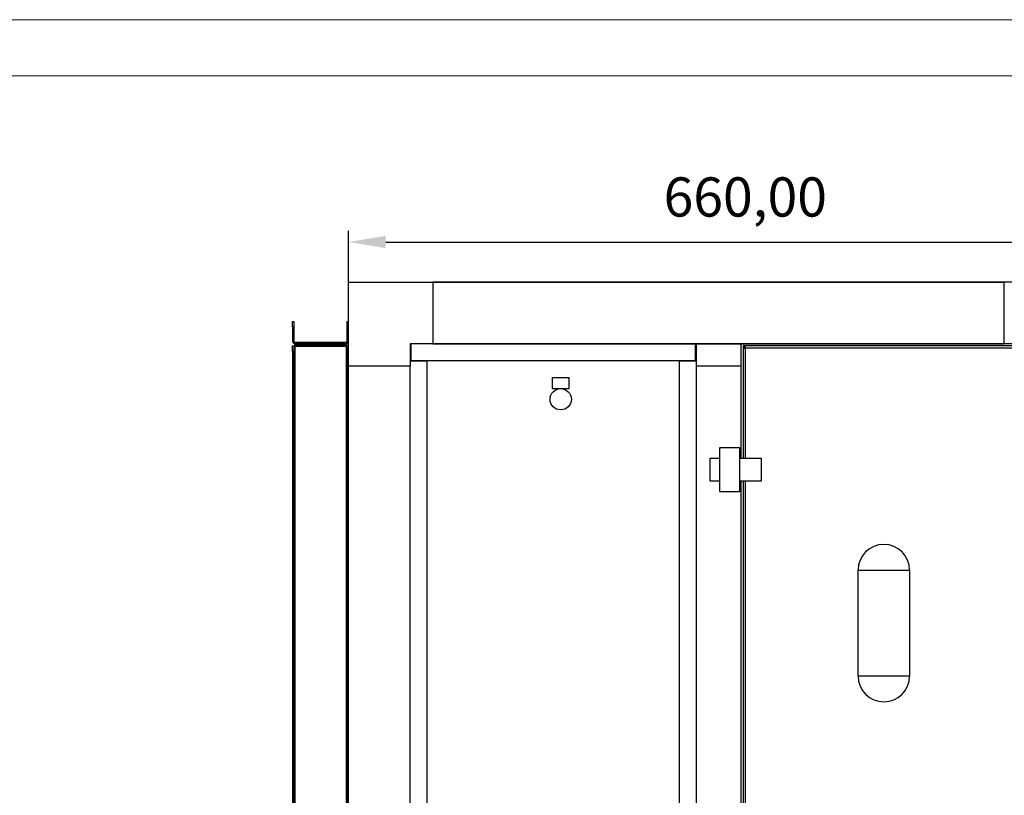
# Model space of a CAD drawing. Units: millimetres. Extents: x 0 to 420, y 0 to 297.
# Drawn here: x 148 to 236, y 228 to 297 of the extents above; entities that cross this region are included whole.
import ezdxf

# ---------------------------------------------------------------- set-up
doc = ezdxf.new("R2010")
doc.units = ezdxf.units.MM
doc.header["$PDSIZE"] = -1
doc.dimstyles.new('ISO-25', dxfattribs={"dimtxt": 2.5, "dimasz": 2.5, "dimexe": 1.25, "dimexo": 0.625, "dimtad": 1, "dimtxsty": 'Standard', "dimcen": 2.5, "dimadec": 0, "dimazin": 0, "dimtfac": 1, "dimtmove": 0, "dimatfit": 3, "dimfxl": 1, "dimarcsym": 0})

# ---------------------------------------------------------------- blocks, each defined once
blk = doc.blocks.new('*D6')
at = {"color": 0, "lineweight": -2, "transparency": 16777216}
for p, q in [((177.848, 169.702), (177.848, 278.279)), ((243.848, 169.702), (243.848, 278.279)), ((181.15, 277.279), (240.546, 277.279))]:
    blk.add_line(p, q, dxfattribs=at)
at = {"color": 0, "transparency": 16777216}
for points in [[(181.15, 277.83), (181.15, 276.729), (177.848, 277.279)], [(240.546, 277.83), (240.546, 276.729), (243.848, 277.279)]]:
    blk.add_solid(points, dxfattribs=at)
at = {"layer": 'Defpoints', "color": 0, "transparency": 16777216}
for p in [(243.848, 277.279), (177.848, 168.702), (243.848, 168.702)]:
    blk.add_point(p, dxfattribs=at)
at = {"color": 0, "transparency": 16777216, "insert": (213.236, 280.845), "char_height": 3.5, "attachment_point": 5}
blk.add_mtext('660,00', dxfattribs=at)

msp = doc.modelspace()

# ---------------------------------------------------------------- linework, layer by layer
at = {"color": 7, "linetype": 'Continuous', "lineweight": 18}
for p, q in [((419.999, 297.1177), (-0.001, 297.1177)), ((4.999, 292.1177), (414.999, 292.1177))]:
    msp.add_line(p, q, dxfattribs=at)
at = {"color": 7, "linetype": 'Continuous', "lineweight": 25}
for p, q in [((177.8477, 266.2018), (177.8477, 273.7018)), ((177.8477, 273.7018), (185.3477, 273.7018)), ((177.8477, 266.2018), (177.8477, 273.7018)), ((177.8477, 273.7018), (185.3477, 273.7018)), ((177.8477, 266.2018), (177.8477, 273.7018)), ((177.8477, 273.7018), (185.3477, 273.7018)), ((177.8477, 266.2018), (177.8477, 273.7018)), ((177.8477, 273.7018), (185.3477, 273.7018)), ((177.8477, 266.2018), (177.8477, 273.7018)), ((177.8477, 273.7018), (185.3477, 273.7018)), ((177.8477, 266.2018), (177.8477, 273.7018)), ((177.8477, 273.7018), (185.3477, 273.7018)), ((177.8477, 266.2018), (177.8477, 273.7018)), ((177.8477, 273.7018), (185.3477, 273.7018)), ((177.8477, 266.2018), (177.8477, 273.7018)), ((177.8477, 273.7018), (185.3477, 273.7018)), ((177.8477, 273.7018), (185.3477, 273.7018)), ((177.8477, 266.2018), (177.8477, 273.7018)), ((185.3477, 273.7018), (185.3477, 268.2018)), ((236.3477, 273.7018), (185.3477, 273.7018)), ((185.3477, 273.7018), (185.3477, 268.2018)), ((236.3477, 273.7018), (185.3477, 273.7018)), ((185.3477, 273.7018), (185.3477, 268.2018)), ((236.3477, 273.7018), (185.3477, 273.7018)), ((185.3477, 273.7018), (185.3477, 268.2018)), ((236.3477, 273.7018), (185.3477, 273.7018)), ((185.3477, 273.7018), (185.3477, 268.2018)), ((236.3477, 273.7018), (185.3477, 273.7018)), ((185.3477, 273.7018), (185.3477, 268.2018)), ((236.3477, 273.7018), (185.3477, 273.7018)), ((185.3477, 273.7018), (185.3477, 268.2018)), ((236.3477, 273.7018), (185.3477, 273.7018)), ((185.3477, 273.7018), (185.3477, 268.2018)), ((236.3477, 273.7018), (185.3477, 273.7018)), ((185.3477, 273.7018), (185.3477, 268.2018)), ((185.3477, 273.7018), (236.3477, 273.7018)), ((243.8477, 273.7018), (236.3477, 273.7018)), ((236.3477, 268.2018), (236.3477, 273.7018)), ((172.8477, 270.2018), (172.9677, 270.2018)), ((172.8477, 269.7018), (172.8477, 270.2018)), ((172.8477, 270.2018), (172.9677, 270.2018)), ((172.8477, 269.7018), (172.8477, 270.2018)), ((172.8477, 270.2018), (172.9677, 270.2018)), ((172.8477, 269.7018), (172.8477, 270.2018)), ((172.8477, 270.2018), (172.9677, 270.2018)), ((172.8477, 269.7018), (172.8477, 270.2018)), ((172.8477, 270.2018), (172.9677, 270.2018)), ((172.8477, 269.7018), (172.8477, 270.2018)), ((172.8477, 270.2018), (172.9677, 270.2018)), ((172.8477, 269.7018), (172.8477, 270.2018)), ((172.8477, 270.2018), (172.9677, 270.2018)), ((172.8477, 269.7018), (172.8477, 270.2018)), ((172.8477, 270.2018), (172.9677, 270.2018)), ((172.8477, 269.7018), (172.8477, 270.2018)), ((172.8477, 270.2018), (172.9677, 270.2018)), ((172.8477, 269.7018), (172.8477, 270.2018)), ((172.9677, 270.2018), (172.9677, 269.7018)), ((172.9677, 270.2018), (172.9677, 269.7018)), ((172.9677, 270.2018), (172.9677, 269.7018)), ((172.9677, 270.2018), (172.9677, 269.7018)), ((172.9677, 270.2018), (172.9677, 269.7018)), ((172.9677, 270.2018), (172.9677, 269.7018)), ((172.9677, 270.2018), (172.9677, 269.7018)), ((172.9677, 270.2018), (172.9677, 269.7018)), ((172.9677, 270.2018), (172.9677, 269.7018)), ((177.7277, 269.7018), (177.7277, 270.2018)), ((177.7277, 270.2018), (177.8477, 270.2018)), ((177.7277, 269.7018), (177.7277, 270.2018)), ((177.7277, 270.2018), (177.8477, 270.2018)), ((177.7277, 269.7018), (177.7277, 270.2018)), ((177.7277, 270.2018), (177.8477, 270.2018)), ((177.7277, 269.7018), (177.7277, 270.2018)), ((177.7277, 270.2018), (177.8477, 270.2018)), ((177.7277, 269.7018), (177.7277, 270.2018)), ((177.7277, 270.2018), (177.8477, 270.2018)), ((177.7277, 269.7018), (177.7277, 270.2018)), ((177.7277, 270.2018), (177.8477, 270.2018)), ((177.7277, 269.7018), (177.7277, 270.2018)), ((177.7277, 270.2018), (177.8477, 270.2018)), ((177.7277, 269.7018), (177.7277, 270.2018)), ((177.7277, 270.2018), (177.8477, 270.2018)), ((177.7277, 269.7018), (177.7277, 270.2018)), ((177.7277, 270.2018), (177.8477, 270.2018)), ((172.9677, 269.7018), (172.8477, 269.7018)), ((172.8477, 269.7018), (172.8477, 268.4218)), ((172.9677, 269.7018), (172.8477, 269.7018)), ((172.8477, 269.7018), (172.8477, 268.4218)), ((172.9677, 269.7018), (172.8477, 269.7018)), ((172.8477, 269.7018), (172.8477, 268.4218)), ((172.9677, 269.7018), (172.8477, 269.7018)), ((172.8477, 269.7018), (172.8477, 268.4218)), ((172.9677, 269.7018), (172.8477, 269.7018)), ((172.8477, 269.7018), (172.8477, 268.4218)), ((172.9677, 269.7018), (172.8477, 269.7018)), ((172.8477, 269.7018), (172.8477, 268.4218)), ((172.9677, 269.7018), (172.8477, 269.7018)), ((172.8477, 269.7018), (172.8477, 268.4218)), ((172.9677, 269.7018), (172.8477, 269.7018)), ((172.8477, 269.7018), (172.8477, 268.4218)), ((172.9677, 269.7018), (172.8477, 269.7018)), ((172.8477, 269.7018), (172.8477, 268.4218)), ((172.9677, 269.7018), (172.9677, 268.4218)), ((172.9677, 269.7018), (172.9677, 268.4218)), ((172.9677, 269.7018), (172.9677, 268.4218)), ((172.9677, 269.7018), (172.9677, 268.4218)), ((172.9677, 269.7018), (172.9677, 268.4218)), ((172.9677, 269.7018), (172.9677, 268.4218)), ((172.9677, 269.7018), (172.9677, 268.4218)), ((172.9677, 269.7018), (172.9677, 268.4218)), ((172.9677, 269.7018), (172.9677, 268.4218)), ((177.8477, 269.7018), (177.7277, 269.7018)), ((177.7277, 268.4218), (177.7277, 269.7018)), ((177.8477, 269.7018), (177.7277, 269.7018)), ((177.7277, 268.4218), (177.7277, 269.7018)), ((177.8477, 269.7018), (177.7277, 269.7018)), ((177.7277, 268.4218), (177.7277, 269.7018)), ((177.8477, 269.7018), (177.7277, 269.7018)), ((177.7277, 268.4218), (177.7277, 269.7018)), ((177.8477, 269.7018), (177.7277, 269.7018)), ((177.7277, 268.4218), (177.7277, 269.7018)), ((177.8477, 269.7018), (177.7277, 269.7018)), ((177.7277, 268.4218), (177.7277, 269.7018)), ((177.8477, 269.7018), (177.7277, 269.7018)), ((177.7277, 268.4218), (177.7277, 269.7018)), ((177.8477, 269.7018), (177.7277, 269.7018)), ((177.7277, 268.4218), (177.7277, 269.7018)), ((177.8477, 269.7018), (177.7277, 269.7018)), ((177.7277, 268.4218), (177.7277, 269.7018)), ((172.9677, 268.4218), (172.8477, 268.4218)), ((172.9677, 268.4218), (172.8477, 268.4218)), ((172.9677, 268.4218), (172.8477, 268.4218)), ((172.9677, 268.4218), (172.8477, 268.4218)), ((172.9677, 268.4218), (172.8477, 268.4218)), ((172.9677, 268.4218), (172.8477, 268.4218)), ((172.9677, 268.4218), (172.8477, 268.4218)), ((172.9677, 268.4218), (172.8477, 268.4218)), ((172.9677, 268.4218), (172.8477, 268.4218)), ((172.8477, 268.0111), (172.9677, 268.0111)), ((172.8477, 267.5111), (172.8477, 268.0111)), ((172.8477, 268.0111), (172.9677, 268.0111)), ((172.8477, 267.5111), (172.8477, 268.0111)), ((172.8477, 268.0111), (172.9677, 268.0111)), ((172.8477, 267.5111), (172.8477, 268.0111)), ((172.8477, 268.0111), (172.9677, 268.0111)), ((172.8477, 267.5111), (172.8477, 268.0111)), ((172.8477, 268.0111), (172.9677, 268.0111)), ((172.8477, 267.5111), (172.8477, 268.0111)), ((172.8477, 268.0111), (172.9677, 268.0111)), ((172.8477, 267.5111), (172.8477, 268.0111)), ((172.8477, 268.0111), (172.9677, 268.0111)), ((172.8477, 267.5111), (172.8477, 268.0111)), ((172.8477, 268.0111), (172.9677, 268.0111)), ((172.8477, 267.5111), (172.8477, 268.0111)), ((172.8477, 268.0111), (172.9677, 268.0111)), ((172.8477, 267.5111), (172.8477, 268.0111)), ((172.9677, 268.0111), (172.9677, 267.5111)), ((172.9677, 268.0111), (172.9677, 267.5111)), ((172.9677, 268.0111), (172.9677, 267.5111)), ((172.9677, 268.0111), (172.9677, 267.5111)), ((172.9677, 268.0111), (172.9677, 267.5111)), ((172.9677, 268.0111), (172.9677, 267.5111)), ((172.9677, 268.0111), (172.9677, 267.5111)), ((172.9677, 268.0111), (172.9677, 267.5111)), ((172.9677, 268.0111), (172.9677, 267.5111)), ((173.0384, 268.0818), (173.0384, 268.2018)), ((173.0384, 268.2018), (173.0677, 268.2018)), ((173.0384, 268.0818), (173.0384, 268.2018)), ((173.0384, 268.2018), (173.0677, 268.2018)), ((173.0384, 268.0818), (173.0384, 268.2018)), ((173.0384, 268.2018), (173.0677, 268.2018)), ((173.0384, 268.0818), (173.0384, 268.2018)), ((173.0384, 268.2018), (173.0677, 268.2018)), ((173.0384, 268.0818), (173.0384, 268.2018)), ((173.0384, 268.2018), (173.0677, 268.2018)), ((173.0384, 268.0818), (173.0384, 268.2018)), ((173.0384, 268.2018), (173.0677, 268.2018)), ((173.0384, 268.0818), (173.0384, 268.2018)), ((173.0384, 268.2018), (173.0677, 268.2018)), ((173.0384, 268.0818), (173.0384, 268.2018)), ((173.0384, 268.2018), (173.0677, 268.2018)), ((173.0384, 268.0818), (173.0384, 268.2018)), ((173.0384, 268.2018), (173.0677, 268.2018)), ((173.5384, 268.0818), (173.0384, 268.0818)), ((173.5384, 268.0818), (173.0384, 268.0818)), ((173.5384, 268.0818), (173.0384, 268.0818)), ((173.5384, 268.0818), (173.0384, 268.0818)), ((173.5384, 268.0818), (173.0384, 268.0818)), ((173.5384, 268.0818), (173.0384, 268.0818)), ((173.5384, 268.0818), (173.0384, 268.0818)), ((173.5384, 268.0818), (173.0384, 268.0818)), ((173.5384, 268.0818), (173.0384, 268.0818)), ((173.0677, 268.3218), (173.0677, 268.2018)), ((177.6277, 268.3218), (173.0677, 268.3218)), ((173.0677, 268.3218), (173.0677, 268.2018)), ((177.6277, 268.3218), (173.0677, 268.3218)), ((173.0677, 268.3218), (173.0677, 268.2018)), ((177.6277, 268.3218), (173.0677, 268.3218)), ((173.0677, 268.3218), (173.0677, 268.2018)), ((177.6277, 268.3218), (173.0677, 268.3218)), ((173.0677, 268.3218), (173.0677, 268.2018)), ((177.6277, 268.3218), (173.0677, 268.3218)), ((173.0677, 268.3218), (173.0677, 268.2018)), ((177.6277, 268.3218), (173.0677, 268.3218)), ((173.0677, 268.3218), (173.0677, 268.2018)), ((177.6277, 268.3218), (173.0677, 268.3218)), ((173.0677, 268.3218), (173.0677, 268.2018)), ((177.6277, 268.3218), (173.0677, 268.3218)), ((173.0677, 268.3218), (173.0677, 268.2018)), ((177.6277, 268.3218), (173.0677, 268.3218)), ((177.6277, 268.2018), (173.0677, 268.2018)), ((177.6277, 268.2018), (173.0677, 268.2018)), ((177.6277, 268.2018), (173.0677, 268.2018)), ((177.6277, 268.2018), (173.0677, 268.2018)), ((177.6277, 268.2018), (173.0677, 268.2018)), ((177.6277, 268.2018), (173.0677, 268.2018)), ((177.6277, 268.2018), (173.0677, 268.2018)), ((177.6277, 268.2018), (173.0677, 268.2018)), ((177.6277, 268.2018), (173.0677, 268.2018)), ((173.0677, 174.4218), (173.0677, 267.9818)), ((173.0677, 267.9818), (177.6277, 267.9818)), ((173.0677, 174.4218), (173.0677, 267.9818)), ((173.0677, 267.9818), (177.6277, 267.9818)), ((173.0677, 174.4218), (173.0677, 267.9818)), ((173.0677, 267.9818), (177.6277, 267.9818)), ((173.0677, 174.4218), (173.0677, 267.9818)), ((173.0677, 267.9818), (177.6277, 267.9818)), ((173.0677, 174.4218), (173.0677, 267.9818)), ((173.0677, 267.9818), (177.6277, 267.9818)), ((173.0677, 174.4218), (173.0677, 267.9818)), ((173.0677, 267.9818), (177.6277, 267.9818)), ((173.0677, 174.4218), (173.0677, 267.9818)), ((173.0677, 267.9818), (177.6277, 267.9818)), ((173.0677, 174.4218), (173.0677, 267.9818)), ((173.0677, 267.9818), (177.6277, 267.9818)), ((173.0677, 174.4218), (173.0677, 267.9818)), ((173.0677, 267.9818), (177.6277, 267.9818)), ((173.5384, 268.2018), (173.5384, 268.0818)), ((177.157, 268.2018), (173.5384, 268.2018)), ((173.5384, 268.2018), (173.5384, 268.0818)), ((177.157, 268.2018), (173.5384, 268.2018)), ((173.5384, 268.2018), (173.5384, 268.0818)), ((177.157, 268.2018), (173.5384, 268.2018)), ((173.5384, 268.2018), (173.5384, 268.0818)), ((177.157, 268.2018), (173.5384, 268.2018)), ((173.5384, 268.2018), (173.5384, 268.0818)), ((177.157, 268.2018), (173.5384, 268.2018)), ((173.5384, 268.2018), (173.5384, 268.0818)), ((177.157, 268.2018), (173.5384, 268.2018)), ((173.5384, 268.2018), (173.5384, 268.0818)), ((177.157, 268.2018), (173.5384, 268.2018)), ((173.5384, 268.2018), (173.5384, 268.0818)), ((177.157, 268.2018), (173.5384, 268.2018)), ((173.5384, 268.2018), (173.5384, 268.0818)), ((177.157, 268.2018), (173.5384, 268.2018)), ((177.157, 268.0818), (173.5384, 268.0818)), ((177.157, 268.0818), (173.5384, 268.0818)), ((177.157, 268.0818), (173.5384, 268.0818)), ((177.157, 268.0818), (173.5384, 268.0818)), ((177.157, 268.0818), (173.5384, 268.0818)), ((177.157, 268.0818), (173.5384, 268.0818)), ((177.157, 268.0818), (173.5384, 268.0818)), ((177.157, 268.0818), (173.5384, 268.0818)), ((177.157, 268.0818), (173.5384, 268.0818)), ((177.157, 268.0818), (177.157, 268.2018)), ((177.157, 268.0818), (177.157, 268.2018)), ((177.157, 268.0818), (177.157, 268.2018)), ((177.157, 268.0818), (177.157, 268.2018)), ((177.157, 268.0818), (177.157, 268.2018)), ((177.157, 268.0818), (177.157, 268.2018)), ((177.157, 268.0818), (177.157, 268.2018)), ((177.157, 268.0818), (177.157, 268.2018)), ((177.157, 268.0818), (177.157, 268.2018)), ((177.657, 268.0818), (177.157, 268.0818)), ((177.657, 268.0818), (177.157, 268.0818)), ((177.657, 268.0818), (177.157, 268.0818)), ((177.657, 268.0818), (177.157, 268.0818)), ((177.657, 268.0818), (177.157, 268.0818)), ((177.657, 268.0818), (177.157, 268.0818)), ((177.657, 268.0818), (177.157, 268.0818)), ((177.657, 268.0818), (177.157, 268.0818)), ((177.657, 268.0818), (177.157, 268.0818)), ((177.6277, 268.3218), (177.6277, 268.2018)), ((177.6277, 268.3218), (177.6277, 268.2018)), ((177.6277, 268.3218), (177.6277, 268.2018)), ((177.6277, 268.3218), (177.6277, 268.2018)), ((177.6277, 268.3218), (177.6277, 268.2018)), ((177.6277, 268.3218), (177.6277, 268.2018)), ((177.6277, 268.3218), (177.6277, 268.2018)), ((177.6277, 268.3218), (177.6277, 268.2018)), ((177.6277, 268.3218), (177.6277, 268.2018)), ((177.6277, 268.2018), (177.657, 268.2018)), ((177.6277, 268.2018), (177.657, 268.2018)), ((177.6277, 268.2018), (177.657, 268.2018)), ((177.6277, 268.2018), (177.657, 268.2018)), ((177.6277, 268.2018), (177.657, 268.2018)), ((177.6277, 268.2018), (177.657, 268.2018)), ((177.6277, 268.2018), (177.657, 268.2018)), ((177.6277, 268.2018), (177.657, 268.2018)), ((177.6277, 268.2018), (177.657, 268.2018)), ((177.6277, 267.9818), (177.6277, 174.4218)), ((177.6277, 267.9818), (177.6277, 174.4218)), ((177.6277, 267.9818), (177.6277, 174.4218)), ((177.6277, 267.9818), (177.6277, 174.4218)), ((177.6277, 267.9818), (177.6277, 174.4218)), ((177.6277, 267.9818), (177.6277, 174.4218)), ((177.6277, 267.9818), (177.6277, 174.4218)), ((177.6277, 267.9818), (177.6277, 174.4218)), ((177.6277, 267.9818), (177.6277, 174.4218)), ((177.657, 268.2018), (177.657, 268.0818)), ((177.657, 268.2018), (177.657, 268.0818)), ((177.657, 268.2018), (177.657, 268.0818)), ((177.657, 268.2018), (177.657, 268.0818)), ((177.657, 268.2018), (177.657, 268.0818)), ((177.657, 268.2018), (177.657, 268.0818)), ((177.657, 268.2018), (177.657, 268.0818)), ((177.657, 268.2018), (177.657, 268.0818)), ((177.657, 268.2018), (177.657, 268.0818)), ((177.7277, 268.4218), (177.8477, 268.4218)), ((177.7277, 268.4218), (177.8477, 268.4218)), ((177.7277, 268.4218), (177.8477, 268.4218)), ((177.7277, 268.4218), (177.8477, 268.4218)), ((177.7277, 268.4218), (177.8477, 268.4218)), ((177.7277, 268.4218), (177.8477, 268.4218)), ((177.7277, 268.4218), (177.8477, 268.4218)), ((177.7277, 268.4218), (177.8477, 268.4218)), ((177.7277, 268.4218), (177.8477, 268.4218)), ((177.7277, 268.0111), (177.8477, 268.0111)), ((177.7277, 267.5111), (177.7277, 268.0111)), ((177.7277, 268.0111), (177.8477, 268.0111)), ((177.7277, 267.5111), (177.7277, 268.0111)), ((177.7277, 268.0111), (177.8477, 268.0111)), ((177.7277, 267.5111), (177.7277, 268.0111)), ((177.7277, 268.0111), (177.8477, 268.0111)), ((177.7277, 267.5111), (177.7277, 268.0111)), ((177.7277, 268.0111), (177.8477, 268.0111)), ((177.7277, 267.5111), (177.7277, 268.0111)), ((177.7277, 268.0111), (177.8477, 268.0111)), ((177.7277, 267.5111), (177.7277, 268.0111)), ((177.7277, 268.0111), (177.8477, 268.0111)), ((177.7277, 267.5111), (177.7277, 268.0111)), ((177.7277, 268.0111), (177.8477, 268.0111)), ((177.7277, 267.5111), (177.7277, 268.0111)), ((177.7277, 268.0111), (177.8477, 268.0111)), ((177.7277, 267.5111), (177.7277, 268.0111)), ((185.3477, 268.2018), (183.3477, 268.2018)), ((183.3477, 268.2018), (183.3477, 266.2018)), ((185.3477, 268.2018), (183.3477, 268.2018)), ((183.3477, 268.2018), (183.3477, 266.2018)), ((185.3477, 268.2018), (183.3477, 268.2018)), ((183.3477, 268.2018), (183.3477, 266.2018)), ((185.3477, 268.2018), (183.3477, 268.2018)), ((183.3477, 268.2018), (183.3477, 266.2018)), ((185.3477, 268.2018), (183.3477, 268.2018)), ((183.3477, 268.2018), (183.3477, 266.2018)), ((185.3477, 268.2018), (183.3477, 268.2018)), ((183.3477, 268.2018), (183.3477, 266.2018)), ((185.3477, 268.2018), (183.3477, 268.2018)), ((183.3477, 268.2018), (183.3477, 266.2018)), ((185.3477, 268.2018), (183.3477, 268.2018)), ((183.3477, 268.2018), (183.3477, 266.2018)), ((185.3477, 268.2018), (183.3477, 268.2018)), ((183.3477, 268.2018), (183.3477, 266.2018)), ((183.3977, 268.2018), (183.3977, 266.7018)), ((183.3977, 268.2018), (183.3977, 266.7018)), ((236.3477, 268.2018), (185.3477, 268.2018)), ((236.3477, 268.2018), (185.3477, 268.2018)), ((236.3477, 268.2018), (185.3477, 268.2018)), ((236.3477, 268.2018), (185.3477, 268.2018)), ((236.3477, 268.2018), (185.3477, 268.2018)), ((236.3477, 268.2018), (185.3477, 268.2018)), ((236.3477, 268.2018), (185.3477, 268.2018)), ((236.3477, 268.2018), (185.3477, 268.2018)), ((185.3477, 268.2018), (236.3477, 268.2018)), ((208.7977, 266.7018), (208.7977, 268.2018)), ((208.8477, 268.2017), (208.7977, 268.2017)), ((208.8477, 268.2018), (208.8477, 266.2018)), ((208.8477, 268.2018), (212.8477, 268.2018)), ((212.8477, 268.2018), (212.8477, 266.2018)), ((236.3477, 268.2017), (212.8477, 268.2017)), ((213.2277, 268.0018), (213.0477, 268.0018)), ((213.0477, 268.0018), (213.0477, 267.8218)), ((213.2277, 267.8218), (213.2277, 268.0018)), ((237.9677, 268.0018), (213.2277, 268.0018)), ((238.3477, 268.2018), (236.3477, 268.2018)), ((236.3477, 268.2017), (236.3477, 268.2018)), ((172.9677, 267.5111), (172.8477, 267.5111)), ((172.8477, 267.5111), (172.8477, 174.8925)), ((172.9677, 267.5111), (172.8477, 267.5111)), ((172.8477, 267.5111), (172.8477, 174.8925)), ((172.9677, 267.5111), (172.8477, 267.5111)), ((172.8477, 267.5111), (172.8477, 174.8925)), ((172.9677, 267.5111), (172.8477, 267.5111)), ((172.8477, 267.5111), (172.8477, 174.8925)), ((172.9677, 267.5111), (172.8477, 267.5111)), ((172.8477, 267.5111), (172.8477, 174.8925)), ((172.9677, 267.5111), (172.8477, 267.5111)), ((172.8477, 267.5111), (172.8477, 174.8925)), ((172.9677, 267.5111), (172.8477, 267.5111)), ((172.8477, 267.5111), (172.8477, 174.8925)), ((172.9677, 267.5111), (172.8477, 267.5111)), ((172.8477, 267.5111), (172.8477, 174.8925)), ((172.8477, 267.5111), (172.8477, 174.8925)), ((172.9677, 267.5111), (172.8477, 267.5111)), ((172.9677, 267.5111), (172.9677, 174.8925)), ((172.9677, 267.5111), (172.9677, 174.8925)), ((172.9677, 267.5111), (172.9677, 174.8925)), ((172.9677, 267.5111), (172.9677, 174.8925)), ((172.9677, 267.5111), (172.9677, 174.8925)), ((172.9677, 267.5111), (172.9677, 174.8925)), ((172.9677, 267.5111), (172.9677, 174.8925)), ((172.9677, 267.5111), (172.9677, 174.8925)), ((172.9677, 267.5111), (172.9677, 174.8925)), ((177.8477, 267.5111), (177.7277, 267.5111)), ((177.7277, 174.8925), (177.7277, 267.5111)), ((177.8477, 267.5111), (177.7277, 267.5111)), ((177.7277, 174.8925), (177.7277, 267.5111)), ((177.8477, 267.5111), (177.7277, 267.5111)), ((177.7277, 174.8925), (177.7277, 267.5111)), ((177.8477, 267.5111), (177.7277, 267.5111)), ((177.7277, 174.8925), (177.7277, 267.5111)), ((177.8477, 267.5111), (177.7277, 267.5111)), ((177.7277, 174.8925), (177.7277, 267.5111)), ((177.8477, 267.5111), (177.7277, 267.5111)), ((177.7277, 174.8925), (177.7277, 267.5111)), ((177.8477, 267.5111), (177.7277, 267.5111)), ((177.7277, 174.8925), (177.7277, 267.5111)), ((177.8477, 267.5111), (177.7277, 267.5111)), ((177.7277, 174.8925), (177.7277, 267.5111)), ((177.7277, 174.8925), (177.7277, 267.5111)), ((177.8477, 267.5111), (177.7277, 267.5111)), ((213.0477, 267.8218), (213.0477, 258.0018)), ((213.0477, 267.8218), (213.2277, 267.8218)), ((237.9677, 267.8218), (213.2277, 267.8218)), ((213.2277, 267.8218), (213.2277, 258.0018)), ((183.3477, 266.2018), (177.8477, 266.2018)), ((177.8477, 176.2018), (177.8477, 266.2018)), ((183.3477, 266.2018), (177.8477, 266.2018)), ((177.8477, 176.2018), (177.8477, 266.2018)), ((183.3477, 266.2018), (177.8477, 266.2018)), ((177.8477, 176.2018), (177.8477, 266.2018)), ((183.3477, 266.2018), (177.8477, 266.2018)), ((177.8477, 176.2018), (177.8477, 266.2018)), ((183.3477, 266.2018), (177.8477, 266.2018)), ((177.8477, 176.2018), (177.8477, 266.2018)), ((183.3477, 266.2018), (177.8477, 266.2018)), ((177.8477, 176.2018), (177.8477, 266.2018)), ((183.3477, 266.2018), (177.8477, 266.2018)), ((177.8477, 176.2018), (177.8477, 266.2018)), ((183.3477, 266.2018), (177.8477, 266.2018)), ((177.8477, 176.2018), (177.8477, 266.2018)), ((183.3477, 266.2018), (177.8477, 266.2018)), ((177.8477, 176.2018), (177.8477, 266.2018)), ((184.8477, 266.6518), (183.3477, 266.6518)), ((184.8477, 266.6518), (183.3477, 266.6518)), ((183.3477, 176.2018), (183.3477, 266.2018)), ((183.3477, 176.2018), (183.3477, 266.2018)), ((183.3477, 176.2018), (183.3477, 266.2018)), ((183.3477, 176.2018), (183.3477, 266.2018)), ((183.3477, 176.2018), (183.3477, 266.2018)), ((183.3477, 176.2018), (183.3477, 266.2018)), ((183.3477, 176.2018), (183.3477, 266.2018)), ((183.3477, 176.2018), (183.3477, 266.2018)), ((183.3477, 176.2018), (183.3477, 266.2018)), ((183.3977, 266.7018), (208.7977, 266.7018)), ((183.5477, 266.7018), (183.5477, 266.6518)), ((183.5477, 266.7018), (183.5477, 266.6518)), ((183.7277, 266.7018), (183.7277, 266.6518)), ((183.7277, 266.7018), (183.7277, 266.6518)), ((184.8477, 175.7518), (184.8477, 266.6518)), ((184.8477, 175.7518), (184.8477, 266.6518)), ((208.8477, 266.6518), (207.3477, 266.6518)), ((207.3477, 266.6518), (207.3477, 175.7518)), ((208.4677, 266.6518), (208.4677, 266.7018)), ((208.6477, 266.6518), (208.6477, 266.7018)), ((212.8477, 266.2018), (208.8477, 266.2018)), ((208.8477, 266.2018), (208.8477, 176.2018)), ((212.8477, 266.2018), (212.8477, 258.0018)), ((212.8478, 266.2018), (212.8477, 266.2018)), ((212.8478, 266.2018), (212.8478, 258.0018)), ((196.0177, 265.2018), (196.0177, 264.2018)), ((196.0177, 265.2018), (197.5177, 265.2018)), ((197.5177, 264.2018), (197.5177, 265.2018)), ((196.0177, 264.2018), (197.5177, 264.2018)), ((212.7477, 258.9218), (210.9477, 258.9218)), ((210.9477, 258.9218), (210.9477, 255.0218)), ((212.7477, 255.0218), (212.7477, 258.9218)), ((210.0977, 255.9418), (210.0977, 258.0018)), ((210.0977, 258.0018), (210.9477, 258.0018)), ((212.7477, 258.0018), (214.6477, 258.0018)), ((214.6477, 258.0018), (214.6477, 255.9418)), ((210.9477, 255.9418), (210.0977, 255.9418)), ((214.6477, 255.9418), (212.7477, 255.9418)), ((212.8477, 255.9418), (212.8477, 186.4618)), ((212.8478, 255.9418), (212.8478, 186.4618)), ((213.0477, 255.9418), (213.0477, 186.4618)), ((213.2277, 255.9418), (213.2277, 186.4618)), ((210.9477, 255.0218), (212.7477, 255.0218)), ((223.2977, 238.5518), (223.2977, 248.0018)), ((223.2977, 248.0018), (227.8977, 248.0018)), ((227.8977, 248.0018), (227.8977, 238.5518)), ((227.8977, 238.5518), (223.2977, 238.5518))]:
    msp.add_line(p, q, dxfattribs=at)
msp.add_circle((196.7677, 263.2518), 0.95, dxfattribs=at)
for centre, radius, start, end in [((173.0677, 268.4218), 0.22, 180, 270), ((173.0677, 268.4218), 0.22, 180, 270), ((173.0677, 268.4218), 0.22, 180, 270), ((173.0677, 268.4218), 0.22, 180, 270), ((173.0677, 268.4218), 0.22, 180, 270), ((173.0677, 268.4218), 0.22, 180, 270), ((173.0677, 268.4218), 0.22, 180, 270), ((173.0677, 268.4218), 0.22, 180, 270), ((173.0677, 268.4218), 0.22, 180, 270), ((173.0677, 268.4218), 0.1, 180, 270), ((173.0677, 268.4218), 0.1, 180, 270), ((173.0677, 268.4218), 0.1, 180, 270), ((173.0677, 268.4218), 0.1, 180, 270), ((173.0677, 268.4218), 0.1, 180, 270), ((173.0677, 268.4218), 0.1, 180, 270), ((173.0677, 268.4218), 0.1, 180, 270), ((173.0677, 268.4218), 0.1, 180, 270), ((173.0677, 268.4218), 0.1, 180, 270), ((177.6277, 268.4218), 0.22, 270, 0), ((177.6277, 268.4218), 0.1, 270, 0), ((177.6277, 268.4218), 0.22, 270, 0), ((177.6277, 268.4218), 0.1, 270, 0), ((177.6277, 268.4218), 0.22, 270, 0), ((177.6277, 268.4218), 0.1, 270, 0), ((177.6277, 268.4218), 0.22, 270, 0), ((177.6277, 268.4218), 0.1, 270, 0), ((177.6277, 268.4218), 0.22, 270, 0), ((177.6277, 268.4218), 0.1, 270, 0), ((177.6277, 268.4218), 0.22, 270, 0), ((177.6277, 268.4218), 0.1, 270, 0), ((177.6277, 268.4218), 0.22, 270, 0), ((177.6277, 268.4218), 0.1, 270, 0), ((177.6277, 268.4218), 0.22, 270, 0), ((177.6277, 268.4218), 0.1, 270, 0), ((177.6277, 268.4218), 0.22, 270, 0), ((177.6277, 268.4218), 0.1, 270, 0), ((225.5977, 248.0018), 2.3, 0, 180), ((225.5977, 238.5518), 2.3, 180, 0)]:
    msp.add_arc(centre, radius, start, end, dxfattribs=at)
for points in [[(173.0677, 267.9818), (173.0546, 267.9843), (173.0284, 267.9891), (172.9954, 267.9965), (172.9722, 268.0038), (172.9692, 268.0087), (172.9677, 268.0111)], [(173.0677, 267.9818), (173.0546, 267.9843), (173.0284, 267.9891), (172.9954, 267.9965), (172.9722, 268.0038), (172.9692, 268.0087), (172.9677, 268.0111)], [(173.0677, 267.9818), (173.0546, 267.9843), (173.0284, 267.9891), (172.9954, 267.9965), (172.9722, 268.0038), (172.9692, 268.0087), (172.9677, 268.0111)], [(173.0677, 267.9818), (173.0546, 267.9843), (173.0284, 267.9891), (172.9954, 267.9965), (172.9722, 268.0038), (172.9692, 268.0087), (172.9677, 268.0111)], [(173.0677, 267.9818), (173.0546, 267.9843), (173.0284, 267.9891), (172.9954, 267.9965), (172.9722, 268.0038), (172.9692, 268.0087), (172.9677, 268.0111)], [(173.0677, 267.9818), (173.0546, 267.9843), (173.0284, 267.9891), (172.9954, 267.9965), (172.9722, 268.0038), (172.9692, 268.0087), (172.9677, 268.0111)], [(173.0677, 267.9818), (173.0546, 267.9843), (173.0284, 267.9891), (172.9954, 267.9965), (172.9722, 268.0038), (172.9692, 268.0087), (172.9677, 268.0111)], [(173.0677, 267.9818), (173.0546, 267.9843), (173.0284, 267.9891), (172.9954, 267.9965), (172.9722, 268.0038), (172.9692, 268.0087), (172.9677, 268.0111)], [(173.0677, 267.9818), (173.0546, 267.9843), (173.0284, 267.9891), (172.9954, 267.9965), (172.9722, 268.0038), (172.9692, 268.0087), (172.9677, 268.0111)], [(173.0384, 268.0818), (173.0409, 268.0803), (173.0458, 268.0773), (173.0531, 268.0542), (173.0604, 268.0211), (173.0653, 267.9949), (173.0677, 267.9818)], [(173.0384, 268.0818), (173.0409, 268.0803), (173.0458, 268.0773), (173.0531, 268.0542), (173.0604, 268.0211), (173.0653, 267.9949), (173.0677, 267.9818)], [(173.0384, 268.0818), (173.0409, 268.0803), (173.0458, 268.0773), (173.0531, 268.0542), (173.0604, 268.0211), (173.0653, 267.9949), (173.0677, 267.9818)], [(173.0384, 268.0818), (173.0409, 268.0803), (173.0458, 268.0773), (173.0531, 268.0542), (173.0604, 268.0211), (173.0653, 267.9949), (173.0677, 267.9818)], [(173.0384, 268.0818), (173.0409, 268.0803), (173.0458, 268.0773), (173.0531, 268.0542), (173.0604, 268.0211), (173.0653, 267.9949), (173.0677, 267.9818)], [(173.0384, 268.0818), (173.0409, 268.0803), (173.0458, 268.0773), (173.0531, 268.0542), (173.0604, 268.0211), (173.0653, 267.9949), (173.0677, 267.9818)], [(173.0384, 268.0818), (173.0409, 268.0803), (173.0458, 268.0773), (173.0531, 268.0542), (173.0604, 268.0211), (173.0653, 267.9949), (173.0677, 267.9818)], [(173.0384, 268.0818), (173.0409, 268.0803), (173.0458, 268.0773), (173.0531, 268.0542), (173.0604, 268.0211), (173.0653, 267.9949), (173.0677, 267.9818)], [(173.0384, 268.0818), (173.0409, 268.0803), (173.0458, 268.0773), (173.0531, 268.0542), (173.0604, 268.0211), (173.0653, 267.9949), (173.0677, 267.9818)], [(177.6277, 267.9818), (177.6302, 267.9949), (177.6351, 268.0211), (177.6424, 268.0542), (177.6497, 268.0773), (177.6546, 268.0803), (177.657, 268.0818)], [(177.6277, 267.9818), (177.6302, 267.9949), (177.6351, 268.0211), (177.6424, 268.0542), (177.6497, 268.0773), (177.6546, 268.0803), (177.657, 268.0818)], [(177.6277, 267.9818), (177.6302, 267.9949), (177.6351, 268.0211), (177.6424, 268.0542), (177.6497, 268.0773), (177.6546, 268.0803), (177.657, 268.0818)], [(177.6277, 267.9818), (177.6302, 267.9949), (177.6351, 268.0211), (177.6424, 268.0542), (177.6497, 268.0773), (177.6546, 268.0803), (177.657, 268.0818)], [(177.6277, 267.9818), (177.6302, 267.9949), (177.6351, 268.0211), (177.6424, 268.0542), (177.6497, 268.0773), (177.6546, 268.0803), (177.657, 268.0818)], [(177.6277, 267.9818), (177.6302, 267.9949), (177.6351, 268.0211), (177.6424, 268.0542), (177.6497, 268.0773), (177.6546, 268.0803), (177.657, 268.0818)], [(177.6277, 267.9818), (177.6302, 267.9949), (177.6351, 268.0211), (177.6424, 268.0542), (177.6497, 268.0773), (177.6546, 268.0803), (177.657, 268.0818)], [(177.6277, 267.9818), (177.6302, 267.9949), (177.6351, 268.0211), (177.6424, 268.0542), (177.6497, 268.0773), (177.6546, 268.0803), (177.657, 268.0818)], [(177.6277, 267.9818), (177.6302, 267.9949), (177.6351, 268.0211), (177.6424, 268.0542), (177.6497, 268.0773), (177.6546, 268.0803), (177.657, 268.0818)], [(177.7277, 268.0111), (177.7262, 268.0087), (177.7232, 268.0038), (177.7001, 267.9965), (177.667, 267.9891), (177.6408, 267.9843), (177.6277, 267.9818)], [(177.7277, 268.0111), (177.7262, 268.0087), (177.7232, 268.0038), (177.7001, 267.9965), (177.667, 267.9891), (177.6408, 267.9843), (177.6277, 267.9818)], [(177.7277, 268.0111), (177.7262, 268.0087), (177.7232, 268.0038), (177.7001, 267.9965), (177.667, 267.9891), (177.6408, 267.9843), (177.6277, 267.9818)], [(177.7277, 268.0111), (177.7262, 268.0087), (177.7232, 268.0038), (177.7001, 267.9965), (177.667, 267.9891), (177.6408, 267.9843), (177.6277, 267.9818)], [(177.7277, 268.0111), (177.7262, 268.0087), (177.7232, 268.0038), (177.7001, 267.9965), (177.667, 267.9891), (177.6408, 267.9843), (177.6277, 267.9818)], [(177.7277, 268.0111), (177.7262, 268.0087), (177.7232, 268.0038), (177.7001, 267.9965), (177.667, 267.9891), (177.6408, 267.9843), (177.6277, 267.9818)], [(177.7277, 268.0111), (177.7262, 268.0087), (177.7232, 268.0038), (177.7001, 267.9965), (177.667, 267.9891), (177.6408, 267.9843), (177.6277, 267.9818)], [(177.7277, 268.0111), (177.7262, 268.0087), (177.7232, 268.0038), (177.7001, 267.9965), (177.667, 267.9891), (177.6408, 267.9843), (177.6277, 267.9818)], [(177.7277, 268.0111), (177.7262, 268.0087), (177.7232, 268.0038), (177.7001, 267.9965), (177.667, 267.9891), (177.6408, 267.9843), (177.6277, 267.9818)], [(213.2277, 268.0018), (213.2041, 267.9991), (213.157, 267.9937), (213.0975, 267.9521), (213.0559, 267.8926), (213.0504, 267.8454), (213.0477, 267.8218)], [(213.2277, 267.9218), (213.2146, 267.9203), (213.1884, 267.9173), (213.1554, 267.8942), (213.1322, 267.8611), (213.1292, 267.8349), (213.1277, 267.8218)]]:
    msp.add_open_spline(points, degree=3, dxfattribs=at)

# ---------------------------------------------------------------- dimensions: what is measured, and where the dimension line sits
dim = msp.add_linear_dim(base=(243.8477, 277.2792), p1=(177.8477, 168.7018), p2=(243.8477, 168.7018), dimstyle='ISO-25', override={"dimtxt": 3.5, "dimasz": 3.302, "dimexe": 1, "dimexo": 1, "dimgap": 1.524, "dimtih": 1, "dimtoh": 1, "dimlfac": 10, "dimzin": 1, "dimadec": 2, "dimtzin": 1})
dim.commit()
dim.dimension.update_dxf_attribs({"geometry": '*D6', "text_midpoint": (213.2361, 277.2792), "dimtype": 160})

doc.saveas('drawing.dxf')
